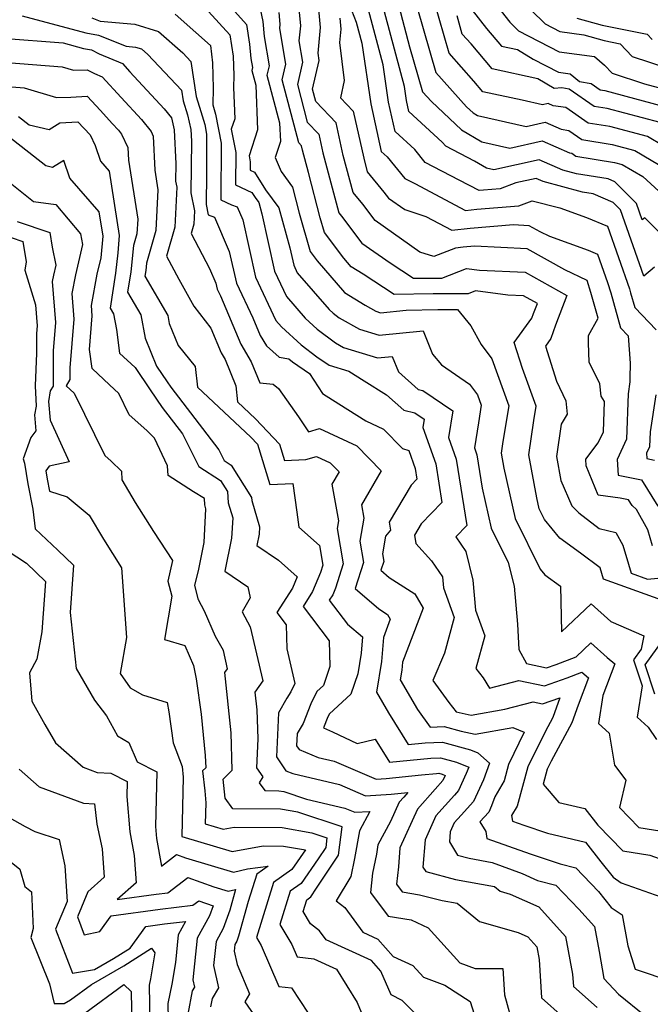
# Model space of a CAD drawing. Extents: x 1827160 to 1829501, y 2764605 to 2766136.
# Drawn here: x 1827439 to 1827551, y 2765444 to 2765620 of the extents above; entities that cross this region are included whole.
import ezdxf

# ---------------------------------------------------------------- set-up
doc = ezdxf.new("R2010")
doc.units = 0

msp = doc.modelspace()

# ---------------------------------------------------------------- linework, layer by layer
at = {"layer": 'Unknown_Line_Type', "color": 0}
for points in [[(1827488.24, 2765626.56, 470), (1827488.93, 2765619.3, 470), (1827488.65, 2765616.62, 470), (1827489.29, 2765612.78, 470), (1827488.37, 2765608.8, 470), (1827490.15, 2765602.06, 470), (1827492.2, 2765599.91, 470), (1827492.94, 2765596.59, 470), (1827495.79, 2765585.84, 470), (1827496.25, 2765585.28, 470), (1827499.9, 2765580.47, 470), (1827504.95, 2765576.91, 470), (1827509.15, 2765574.17, 470), (1827511.82, 2765574.21, 470), (1827514.21, 2765574.21, 470), (1827518.63, 2765575.92, 470), (1827520.9, 2765575.63, 470), (1827529.1, 2765575.23, 470), (1827536.56, 2765571.07, 470), (1827534.5, 2765565.76, 470), (1827533.68, 2765563.39, 470), (1827532.7, 2765562.04, 470), (1827534.68, 2765555.76, 470), (1827536.36, 2765552.26, 470), (1827536.62, 2765549.9, 470), (1827535.52, 2765548.09, 470), (1827534.67, 2765542.3, 470), (1827535.46, 2765538.05, 470), (1827537.45, 2765533.49, 470), (1827538.69, 2765532.24, 470), (1827542.33, 2765529.43, 470), (1827545.32, 2765528.73, 470), (1827546.57, 2765526.48, 470), (1827547.59, 2765523.09, 470), (1827548.07, 2765521.44, 470), (1827550.97, 2765520.39, 470), (1827557.12, 2765520.97, 470)], [(1827551.87, 2765526.32, 472), (1827551, 2765529.23, 472), (1827549.01, 2765532.81, 472), (1827548.2, 2765533.55, 472), (1827547.58, 2765534.56, 472), (1827546.06, 2765534.87, 472), (1827542.12, 2765535.39, 472), (1827539.99, 2765540.66, 472), (1827539.92, 2765541.86, 472), (1827542.17, 2765544.74, 472), (1827543.09, 2765546.72, 472), (1827543.28, 2765552.15, 472), (1827542.69, 2765553.08, 472), (1827542.45, 2765555.28, 472), (1827540.56, 2765559.2, 472), (1827540.4, 2765562.6, 472), (1827540.39, 2765563.94, 472), (1827542.12, 2765567.02, 472), (1827540.83, 2765571.63, 472), (1827540.17, 2765573.75, 472), (1827536.16, 2765575.67, 472), (1827529.43, 2765579.42, 472), (1827520.06, 2765579.88, 472), (1827518.02, 2765579.72, 472), (1827516.62, 2765579.56, 472), (1827512.75, 2765578.05, 472), (1827510.27, 2765578.86, 472), (1827502.28, 2765584.49, 472), (1827500.05, 2765587.43, 472), (1827498.33, 2765589.52, 472), (1827496.58, 2765596.1, 472), (1827495.28, 2765601.97, 472), (1827491.67, 2765605.76, 472), (1827491.08, 2765607.96, 472), (1827492.27, 2765613.1, 472), (1827492.06, 2765614.4, 472), (1827492.53, 2765619, 472), (1827491.84, 2765626.33, 472)], [(1827505.54, 2765626.49, 482), (1827508.44, 2765615.53, 482), (1827510.75, 2765607.52, 482), (1827512.32, 2765605.77, 482), (1827517.73, 2765600.7, 482), (1827521.36, 2765598.55, 482), (1827526.38, 2765597.4, 482), (1827532.13, 2765598.71, 482), (1827536.99, 2765596.57, 482), (1827537.42, 2765596.51, 482), (1827538.18, 2765595.98, 482), (1827545.07, 2765594.86, 482), (1827546.43, 2765594.51, 482), (1827550.12, 2765592.33, 482), (1827552.98, 2765589.75, 482)], [(1827508.69, 2765626.33, 484), (1827513.12, 2765610.95, 484), (1827518.63, 2765604.81, 484), (1827519.78, 2765603.73, 484), (1827520.55, 2765603.27, 484), (1827529.28, 2765601.27, 484), (1827532.67, 2765602.05, 484), (1827535.53, 2765600.79, 484), (1827536.88, 2765600.6, 484), (1827539.25, 2765598.95, 484), (1827544.64, 2765598.07, 484), (1827548.7, 2765597, 484), (1827555.87, 2765592.76, 484)], [(1827521.93, 2765625.59, 492), (1827526.37, 2765619.96, 492), (1827527.93, 2765618.42, 492), (1827535.18, 2765614.63, 492), (1827541.47, 2765613.78, 492), (1827543.27, 2765612.28, 492), (1827544.65, 2765610.82, 492), (1827550.45, 2765608.91, 492), (1827557.78, 2765606.97, 492)], [(1827497.19, 2765624.3, 476), (1827498.87, 2765619.95, 476), (1827499.88, 2765616.16, 476), (1827501.49, 2765605.33, 476), (1827503.38, 2765596.83, 476), (1827504.41, 2765595.88, 476), (1827507.58, 2765592.03, 476), (1827509.38, 2765591.1, 476), (1827518.43, 2765586.3, 476), (1827520.45, 2765586.53, 476), (1827527.94, 2765587.14, 476), (1827530.36, 2765588.01, 476), (1827535.28, 2765586.74, 476), (1827540.04, 2765585.01, 476), (1827543.83, 2765583.46, 476), (1827547.72, 2765572.29, 476), (1827547.95, 2765571.54, 476), (1827548.68, 2765568.96, 476), (1827552.54, 2765564.96, 476)], [(1827557.39, 2765578.03, 480), (1827550.49, 2765584.99, 480), (1827550.02, 2765584.59, 480), (1827548.97, 2765587.56, 480), (1827545.13, 2765591.42, 480), (1827543.94, 2765591.92, 480), (1827538.25, 2765592.85, 480), (1827535.82, 2765593.51, 480), (1827531.59, 2765595.36, 480), (1827523.48, 2765593.52, 480), (1827522.16, 2765593.82, 480), (1827520.01, 2765595.1, 480), (1827514.9, 2765597.75, 480), (1827514.28, 2765598.5, 480), (1827508.32, 2765604, 480), (1827507.88, 2765605.96, 480), (1827507.51, 2765608.46, 480), (1827503.32, 2765624.31, 480)], [(1827556.55, 2765596.2, 486), (1827550.97, 2765599.49, 486), (1827544.2, 2765601.28, 486), (1827540.33, 2765601.91, 486), (1827536.35, 2765604.69, 486), (1827534.07, 2765605.01, 486), (1827533.21, 2765605.39, 486), (1827532.18, 2765605.15, 486), (1827528.54, 2765605.98, 486), (1827521.54, 2765607.52, 486), (1827519.94, 2765609.42, 486), (1827515.48, 2765614.38, 486), (1827512.8, 2765623.7, 486)], [(1827527.73, 2765624.53, 494), (1827532.65, 2765619.67, 494), (1827535.32, 2765618.28, 494), (1827539.57, 2765617.7, 494), (1827543.24, 2765616.66, 494), (1827546.09, 2765616.09, 494), (1827548.23, 2765613.83, 494), (1827557.87, 2765610.66, 494)], [(1827476.12, 2765623.02, 464), (1827479.3, 2765619.55, 464), (1827479.83, 2765615.99, 464), (1827480.07, 2765613.42, 464), (1827480.34, 2765611.82, 464), (1827480.22, 2765611.31, 464), (1827480.92, 2765608.7, 464), (1827481.25, 2765600.67, 464), (1827479.74, 2765596.08, 464), (1827479.95, 2765595, 464), (1827479.94, 2765593.49, 464), (1827480.7, 2765593.15, 464), (1827482.68, 2765589.95, 464), (1827485.03, 2765586.74, 464), (1827487.03, 2765579.61, 464), (1827487.71, 2765576.53, 464), (1827488.36, 2765575.16, 464), (1827494.06, 2765568.58, 464), (1827494.76, 2765567.93, 464), (1827495.85, 2765567.11, 464), (1827499.48, 2765565.05, 464), (1827502.97, 2765563.98, 464), (1827510.88, 2765564.79, 464), (1827512.53, 2765560.62, 464), (1827514.15, 2765558.71, 464), (1827519.15, 2765555.27, 464), (1827520.57, 2765553.36, 464), (1827521.25, 2765551.48, 464), (1827520.73, 2765548.32, 464), (1827520.02, 2765543.89, 464), (1827520.46, 2765542.63, 464), (1827521.42, 2765536.66, 464), (1827523.03, 2765529.51, 464), (1827526.03, 2765523.39, 464), (1827527.1, 2765519.16, 464), (1827527.71, 2765512.32, 464), (1827527.97, 2765507.81, 464), (1827529.36, 2765505.3, 464), (1827532.91, 2765504.55, 464), (1827534.63, 2765505.16, 464), (1827538.19, 2765506.51, 464), (1827540.85, 2765509, 464), (1827543.73, 2765506.36, 464), (1827545.1, 2765505.25, 464), (1827543, 2765499.58, 464), (1827542.21, 2765494.6, 464), (1827544.12, 2765492.84, 464), (1827545.07, 2765487.15, 464), (1827547.08, 2765484.48, 464), (1827545.95, 2765479.59, 464), (1827549.44, 2765475.99, 464), (1827554.67, 2765475.15, 464)], [(1827481.47, 2765623.47, 466), (1827482.19, 2765620.08, 466), (1827482.45, 2765617.38, 466), (1827483.33, 2765612.14, 466), (1827482.94, 2765610.47, 466), (1827485.2, 2765601.93, 466), (1827485.34, 2765598.64, 466), (1827484.4, 2765595.78, 466), (1827485.48, 2765593.27, 466), (1827487.48, 2765590.44, 466), (1827488.69, 2765585.83, 466), (1827490.65, 2765578.93, 466), (1827491.89, 2765577.26, 466), (1827496.78, 2765571.65, 466), (1827500.47, 2765569.37, 466), (1827502.37, 2765568.29, 466), (1827503.25, 2765568.02, 466), (1827507.81, 2765568.49, 466), (1827513.51, 2765568.57, 466), (1827516.98, 2765568.57, 466), (1827519.36, 2765565.65, 466), (1827521.2, 2765562.34, 466), (1827523.14, 2765559.74, 466), (1827526.15, 2765551.39, 466), (1827525.11, 2765544.99, 466), (1827524.8, 2765542.88, 466), (1827525.29, 2765540.25, 466), (1827527.31, 2765531.25, 466), (1827531.78, 2765522.15, 466), (1827532.58, 2765521.19, 466), (1827535.43, 2765519.11, 466), (1827535.59, 2765510.98, 466), (1827540.92, 2765515.96, 466), (1827544.38, 2765512.81, 466), (1827550.28, 2765510.23, 466), (1827549.81, 2765507.86, 466), (1827548.47, 2765505.99, 466), (1827550.01, 2765501.33, 466), (1827549.12, 2765495.73, 466), (1827551.07, 2765493.93, 466), (1827552.57, 2765491.71, 466)], [(1827552.2, 2765576.17, 478), (1827550.33, 2765574.57, 478), (1827546.15, 2765586.39, 478), (1827544.82, 2765587.74, 478), (1827541.24, 2765589.25, 478), (1827539.34, 2765589.56, 478), (1827532.34, 2765591.46, 478), (1827531.05, 2765592.02, 478), (1827527.45, 2765591.2, 478), (1827524.6, 2765590.18, 478), (1827521.67, 2765589.94, 478), (1827520.87, 2765589.85, 478), (1827517.32, 2765591.73, 478), (1827511.24, 2765594.89, 478), (1827509.34, 2765597.19, 478), (1827505.85, 2765600.42, 478), (1827504.69, 2765605.64, 478), (1827503.69, 2765612.31, 478), (1827501.1, 2765622.13, 478)], [(1827519.62, 2765622.07, 490), (1827522.2, 2765618.8, 490), (1827524.85, 2765615.65, 490), (1827527.7, 2765615.03, 490), (1827530.51, 2765613.35, 490), (1827535.03, 2765610.98, 490), (1827537.13, 2765610.7, 490), (1827538.78, 2765609.32, 490), (1827540.87, 2765608.96, 490), (1827542.48, 2765607.84, 490), (1827543.34, 2765607.7, 490), (1827555.51, 2765604.48, 490)], [(1827439.17, 2765621.09, 456), (1827450.55, 2765618.04, 456), (1827452.82, 2765617.62, 456), (1827457.77, 2765615.65, 456), (1827459.41, 2765615.5, 456), (1827460.5, 2765615.16, 456), (1827461.65, 2765614.16, 456), (1827467.64, 2765607.76, 456), (1827467.93, 2765605.88, 456), (1827468.7, 2765603.38, 456), (1827469.33, 2765600.73, 456), (1827469.42, 2765598.7, 456), (1827469.32, 2765589.44, 456), (1827469.99, 2765586.24, 456), (1827469.87, 2765583.86, 456), (1827469.38, 2765582.15, 456), (1827472.67, 2765575.93, 456), (1827473.8, 2765573.31, 456), (1827474.04, 2765572.21, 456), (1827474.61, 2765571.01, 456), (1827478.24, 2765562.38, 456), (1827480.13, 2765559.26, 456), (1827481.64, 2765555.45, 456), (1827484.02, 2765555.22, 456), (1827484.97, 2765554.46, 456), (1827488.55, 2765549.39, 456), (1827490.35, 2765546.75, 456), (1827492.33, 2765547.34, 456), (1827499.01, 2765544.21, 456), (1827503.38, 2765539.74, 456), (1827499.82, 2765533.68, 456), (1827500.25, 2765531.27, 456), (1827499.54, 2765527.17, 456), (1827500.18, 2765523.34, 456), (1827498.73, 2765518.73, 456), (1827502.94, 2765515.06, 456), (1827504.49, 2765514.07, 456), (1827504.98, 2765513.21, 456), (1827503.75, 2765509.97, 456), (1827503.41, 2765505.67, 456), (1827502.51, 2765500.19, 456), (1827504.67, 2765496.48, 456), (1827508.18, 2765490.85, 456), (1827511.21, 2765491.14, 456), (1827514.3, 2765491.27, 456), (1827519.3, 2765489.86, 456), (1827520.61, 2765489.33, 456), (1827522.71, 2765487.52, 456), (1827521.62, 2765484.53, 456), (1827519.87, 2765480.67, 456), (1827517.66, 2765478.21, 456), (1827516.43, 2765476.82, 456), (1827515.7, 2765475.24, 456), (1827515.56, 2765473.42, 456), (1827517, 2765471.05, 456), (1827519.06, 2765470.51, 456), (1827523.2, 2765469.76, 456), (1827528.55, 2765467.76, 456), (1827531.3, 2765466.54, 456), (1827534.56, 2765465.71, 456), (1827538.68, 2765461.42, 456), (1827541.46, 2765458.33, 456), (1827542.3, 2765453.83, 456), (1827543.15, 2765449.01, 456), (1827545.75, 2765446.21, 456), (1827550.48, 2765442.37, 456)], [(1827451.65, 2765620.71, 458), (1827453.1, 2765620.13, 458), (1827459.34, 2765619.57, 458), (1827463.52, 2765618.25, 458), (1827467.9, 2765614.44, 458), (1827469.34, 2765612.91, 458), (1827470.29, 2765606.63, 458), (1827471.12, 2765603.95, 458), (1827471.8, 2765601.66, 458), (1827472.12, 2765599.95, 458), (1827472.1, 2765592.75, 458), (1827472.04, 2765587.34, 458), (1827472.42, 2765585.51, 458), (1827473.58, 2765585.08, 458), (1827476.2, 2765578.97, 458), (1827477.46, 2765573.29, 458), (1827480.38, 2765567.1, 458), (1827481.72, 2765563.93, 458), (1827482.84, 2765562.07, 458), (1827485.1, 2765560.05, 458), (1827486.86, 2765559.78, 458), (1827487.48, 2765559.21, 458), (1827490.56, 2765557.14, 458), (1827492.87, 2765553.55, 458), (1827495.79, 2765551.71, 458), (1827500.63, 2765548.69, 458), (1827503.77, 2765547.21, 458), (1827507.17, 2765543.74, 458), (1827508.29, 2765543.36, 458), (1827509.42, 2765540.16, 458), (1827509.73, 2765538.24, 458), (1827508.7, 2765537.16, 458), (1827504.78, 2765530.57, 458), (1827505.03, 2765529.13, 458), (1827504.14, 2765528.07, 458), (1827503.59, 2765524.9, 458), (1827503.81, 2765523.57, 458), (1827503.31, 2765521.97, 458), (1827504.77, 2765520.7, 458), (1827509.38, 2765517.76, 458), (1827510.84, 2765515.2, 458), (1827507.17, 2765505.55, 458), (1827507.06, 2765504.15, 458), (1827506.77, 2765502.37, 458), (1827509.84, 2765497.07, 458), (1827512.1, 2765493.95, 458), (1827514.64, 2765494.06, 458), (1827517.65, 2765493.21, 458), (1827520.15, 2765492.68, 458), (1827526.91, 2765493.85, 458), (1827528.94, 2765493.05, 458), (1827526.11, 2765487.28, 458), (1827525.31, 2765484.35, 458), (1827523.67, 2765481.49, 458), (1827523.08, 2765479.88, 458), (1827522.57, 2765478.75, 458), (1827521, 2765477.01, 458), (1827522.04, 2765475.28, 458), (1827522.27, 2765474.04, 458), (1827529.98, 2765471.29, 458), (1827535.35, 2765469.49, 458), (1827538.18, 2765468.77, 458), (1827542.23, 2765464.56, 458), (1827544.48, 2765461.73, 458), (1827546.46, 2765460.38, 458), (1827547.43, 2765454.87, 458), (1827548.78, 2765450.66, 458), (1827555.31, 2765448.48, 458)], [(1827466.54, 2765621.35, 460), (1827470.24, 2765618.12, 460), (1827472.86, 2765615.78, 460), (1827473.2, 2765612.68, 460), (1827473.34, 2765608.17, 460), (1827473.27, 2765605.15, 460), (1827473.75, 2765603.5, 460), (1827474.73, 2765598.3, 460), (1827474.7, 2765588.19, 460), (1827476.6, 2765587.32, 460), (1827477.61, 2765586.95, 460), (1827478.6, 2765584.64, 460), (1827480.88, 2765574.37, 460), (1827484.53, 2765566.62, 460), (1827485.52, 2765565.48, 460), (1827489.04, 2765562.27, 460), (1827491.87, 2765560.12, 460), (1827494.03, 2765558.62, 460), (1827497.58, 2765557.56, 460), (1827500.31, 2765555.84, 460), (1827504.32, 2765553.34, 460), (1827507.42, 2765550.58, 460), (1827509.36, 2765550.1, 460), (1827511.05, 2765548.96, 460), (1827510.81, 2765547.47, 460), (1827513.1, 2765540.99, 460), (1827514.2, 2765534.12, 460), (1827510.51, 2765530.3, 460), (1827509.29, 2765528.25, 460), (1827509.55, 2765526.78, 460), (1827512.33, 2765523.69, 460), (1827514.31, 2765520.78, 460), (1827514.5, 2765518.82, 460), (1827516.43, 2765513.51, 460), (1827514.65, 2765507.15, 460), (1827512.58, 2765502.28, 460), (1827515.44, 2765498.37, 460), (1827516.78, 2765496.67, 460), (1827519.46, 2765496.1, 460), (1827525.43, 2765497.14, 460), (1827530.51, 2765498.46, 460), (1827532.22, 2765498.1, 460), (1827535.3, 2765499.18, 460), (1827534.02, 2765495.66, 460), (1827532.65, 2765493.13, 460), (1827529.57, 2765486.84, 460), (1827527.64, 2765479.81, 460), (1827526.67, 2765478.12, 460), (1827526.85, 2765477.14, 460), (1827528.85, 2765476.42, 460), (1827533.07, 2765475.01, 460), (1827539.87, 2765473.36, 460), (1827542.61, 2765469.87, 460), (1827544.8, 2765467.12, 460), (1827546.25, 2765466.13, 460), (1827553.36, 2765463.6, 460)], [(1827472.49, 2765621.84, 462), (1827476.32, 2765617.65, 462), (1827476.88, 2765613.87, 462), (1827476.99, 2765610.42, 462), (1827476.93, 2765608.26, 462), (1827477.17, 2765602.69, 462), (1827476.55, 2765600.83, 462), (1827477.34, 2765596.65, 462), (1827477.32, 2765590.84, 462), (1827480.25, 2765589.51, 462), (1827480.8, 2765588.61, 462), (1827481.46, 2765587.71, 462), (1827482.02, 2765585.71, 462), (1827484.29, 2765575.45, 462), (1827486.45, 2765570.89, 462), (1827489.79, 2765567.03, 462), (1827491.9, 2765565.1, 462), (1827495.16, 2765562.62, 462), (1827496.6, 2765561.81, 462), (1827502.69, 2765559.93, 462), (1827505.34, 2765560.21, 462), (1827506.43, 2765557.46, 462), (1827509.99, 2765554.3, 462), (1827510.78, 2765554.1, 462), (1827516.18, 2765550.45, 462), (1827515.41, 2765545.68, 462), (1827516.78, 2765541.81, 462), (1827518.67, 2765530, 462), (1827516.67, 2765527.94, 462), (1827518.47, 2765525.31, 462), (1827519.76, 2765520.2, 462), (1827520.24, 2765514.83, 462), (1827521.91, 2765510.24, 462), (1827520.29, 2765504.45, 462), (1827521.59, 2765502.74, 462), (1827522.7, 2765500.93, 462), (1827527.94, 2765502.3, 462), (1827532.57, 2765501.33, 462), (1827536.59, 2765502.75, 462), (1827539.21, 2765503.74, 462), (1827540.39, 2765502.78, 462), (1827538.58, 2765497.89, 462), (1827537.43, 2765494.73, 462), (1827533.74, 2765487.85, 462), (1827533.02, 2765486.4, 462), (1827532.29, 2765483.73, 462), (1827535.13, 2765480.49, 462), (1827539.78, 2765479.37, 462), (1827542.08, 2765476.44, 462), (1827546.54, 2765471.84, 462), (1827551.35, 2765471.06, 462), (1827557.39, 2765468.92, 462)], [(1827553.54, 2765516.61, 468), (1827543.12, 2765520.37, 468), (1827542.51, 2765522.42, 468), (1827538.97, 2765525.06, 468), (1827535.31, 2765527.73, 468), (1827532.54, 2765531.05, 468), (1827531.59, 2765532.98, 468), (1827531.16, 2765534.9, 468), (1827529.73, 2765542.59, 468), (1827530.64, 2765548.75, 468), (1827531.05, 2765551.3, 468), (1827528.62, 2765558.03, 468), (1827527.15, 2765562.7, 468), (1827530.31, 2765567.06, 468), (1827530.59, 2765567.85, 468), (1827531.28, 2765569.63, 468), (1827528.77, 2765571.03, 468), (1827526.02, 2765571.16, 468), (1827520.24, 2765571.9, 468), (1827518.93, 2765571.39, 468), (1827512.66, 2765571.39, 468), (1827505.66, 2765571.29, 468), (1827500.14, 2765574.89, 468), (1827497.96, 2765576.24, 468), (1827496.65, 2765577.74, 468), (1827493.23, 2765582.33, 468), (1827492.47, 2765585, 468), (1827490.36, 2765593.07, 468), (1827489.29, 2765597.08, 468), (1827489.12, 2765597.86, 468), (1827488.64, 2765598.36, 468), (1827485.65, 2765609.63, 468), (1827486.31, 2765612.46, 468), (1827485.24, 2765618.83, 468), (1827485.32, 2765619.61, 468), (1827485.12, 2765621.7, 468)], [(1827495.95, 2765620.67, 474), (1827496.14, 2765618.69, 474), (1827495.89, 2765616.28, 474), (1827496.72, 2765609.53, 474), (1827496.07, 2765606.42, 474), (1827498.36, 2765604.03, 474), (1827500.23, 2765595.61, 474), (1827500.87, 2765593.2, 474), (1827503.84, 2765589.58, 474), (1827504.66, 2765588.5, 474), (1827507.59, 2765586.44, 474), (1827511.31, 2765585.23, 474), (1827515.98, 2765582.76, 474), (1827519.24, 2765583.13, 474), (1827527.01, 2765583.75, 474), (1827529.75, 2765583.62, 474), (1827531.73, 2765582.52, 474), (1827533.45, 2765581.69, 474), (1827540.33, 2765579.19, 474), (1827542.05, 2765578.49, 474), (1827543.82, 2765573.42, 474), (1827544.39, 2765571.59, 474), (1827546.15, 2765565.29, 474), (1827547.5, 2765563.9, 474), (1827547.89, 2765558.98, 474), (1827547.82, 2765556.32, 474), (1827547.83, 2765555.68, 474), (1827547.49, 2765553.52, 474), (1827547.22, 2765545.39, 474), (1827545.55, 2765541.8, 474), (1827545.71, 2765538.97, 474), (1827549.9, 2765538.12, 474), (1827552.78, 2765533.43, 474)], [(1827553.24, 2765601.99, 488), (1827543.77, 2765604.49, 488), (1827541.41, 2765604.87, 488), (1827536.95, 2765607.99, 488), (1827535.62, 2765608.22, 488), (1827534.25, 2765608.07, 488), (1827531.37, 2765609.8, 488), (1827523.2, 2765611.59, 488), (1827519.41, 2765616.08, 488), (1827517.85, 2765617.81, 488), (1827516.92, 2765621.06, 488)], [(1827538.31, 2765620.67, 496), (1827542.86, 2765619.38, 496), (1827550.93, 2765617.77, 496), (1827551.81, 2765616.83, 496)], [(1827435.59, 2765617.09, 454), (1827446.48, 2765616.23, 454), (1827450.11, 2765615.25, 454), (1827451.58, 2765614.98, 454), (1827452.95, 2765614.31, 454), (1827457.1, 2765612.54, 454), (1827458.42, 2765611.08, 454), (1827464.58, 2765604.46, 454), (1827465.85, 2765602.87, 454), (1827466.37, 2765600.67, 454), (1827466.64, 2765594.65, 454), (1827466.61, 2765591.55, 454), (1827466.83, 2765590.47, 454), (1827466.48, 2765583.28, 454), (1827465, 2765578.13, 454), (1827467.2, 2765573.98, 454), (1827469.86, 2765569.19, 454), (1827472.91, 2765565.24, 454), (1827474.77, 2765560.83, 454), (1827475.48, 2765559.65, 454), (1827477.36, 2765554.92, 454), (1827477.66, 2765552.08, 454), (1827480.88, 2765549.06, 454), (1827485.18, 2765544.53, 454), (1827486.08, 2765541.58, 454), (1827489.9, 2765541.77, 454), (1827491.82, 2765542.34, 454), (1827494.25, 2765541.2, 454), (1827495.83, 2765539.58, 454), (1827494.54, 2765537.38, 454), (1827495.73, 2765530.79, 454), (1827495.49, 2765529.45, 454), (1827496.54, 2765523.11, 454), (1827495.18, 2765518.77, 454), (1827494.69, 2765517.58, 454), (1827494.08, 2765516.64, 454), (1827497.35, 2765512.34, 454), (1827499.99, 2765510.06, 454), (1827499.77, 2765507.19, 454), (1827499.15, 2765503.45, 454), (1827497.94, 2765499.82, 454), (1827494.1, 2765496.33, 454), (1827493.84, 2765495.8, 454), (1827493.05, 2765493.82, 454), (1827494.65, 2765493.09, 454), (1827499.08, 2765491.01, 454), (1827502.29, 2765491.78, 454), (1827504.84, 2765487.69, 454), (1827512.23, 2765488.41, 454), (1827513.97, 2765488.48, 454), (1827516.79, 2765487.68, 454), (1827519.05, 2765486.76, 454), (1827518.55, 2765485.64, 454), (1827517.16, 2765482.59, 454), (1827516.44, 2765481.78, 454), (1827513.14, 2765478.06, 454), (1827511.2, 2765473.81, 454), (1827510.82, 2765468.94, 454), (1827511.32, 2765468.11, 454), (1827516.66, 2765466.73, 454), (1827523.59, 2765465.47, 454), (1827524.62, 2765464.63, 454), (1827526.42, 2765464.11, 454), (1827531.54, 2765461.81, 454), (1827536.3, 2765456.5, 454), (1827537.57, 2765449.78, 454), (1827537.71, 2765447.59, 454), (1827541.95, 2765443.83, 454)], [(1827435.71, 2765612.8, 452), (1827446.32, 2765611.95, 452), (1827448.32, 2765611.36, 452), (1827450.8, 2765611.41, 452), (1827452.09, 2765610.78, 452), (1827453.48, 2765610.19, 452), (1827456.85, 2765606.46, 452), (1827460.5, 2765602.54, 452), (1827462.21, 2765600.4, 452), (1827462.59, 2765599.57, 452), (1827462.91, 2765593.49, 452), (1827463.45, 2765590, 452), (1827463.09, 2765582.71, 452), (1827461.41, 2765576.85, 452), (1827461.26, 2765575.55, 452), (1827461.11, 2765574.55, 452), (1827465.21, 2765567.49, 452), (1827465.48, 2765566.07, 452), (1827467.09, 2765562.14, 452), (1827470.11, 2765558.4, 452), (1827470.5, 2765554.73, 452), (1827480.04, 2765545.78, 452), (1827481.25, 2765544.51, 452), (1827483.42, 2765537.3, 452), (1827487.58, 2765537.51, 452), (1827488.27, 2765532.36, 452), (1827488.65, 2765529.68, 452), (1827492.33, 2765526.38, 452), (1827492.91, 2765522.88, 452), (1827492.49, 2765521.55, 452), (1827491.1, 2765518.18, 452), (1827489.39, 2765515.52, 452), (1827494.06, 2765509.37, 452), (1827494.17, 2765504.79, 452), (1827493.04, 2765501.39, 452), (1827491.86, 2765500.32, 452), (1827490.8, 2765498.12, 452), (1827489.38, 2765494.6, 452), (1827488.33, 2765492.79, 452), (1827488.24, 2765490.62, 452), (1827488.7, 2765489.93, 452), (1827492.1, 2765488.54, 452), (1827494.93, 2765487.87, 452), (1827502.44, 2765484.66, 452), (1827504.26, 2765484.77, 452), (1827510.54, 2765485.41, 452), (1827513.24, 2765485.67, 452), (1827513.64, 2765485.69, 452), (1827514.27, 2765485.51, 452), (1827514.78, 2765485.3, 452), (1827514.37, 2765484.39, 452), (1827512.99, 2765482.83, 452), (1827509.86, 2765479.29, 452), (1827506.69, 2765472.37, 452), (1827506.43, 2765468.99, 452), (1827506.12, 2765465.85, 452), (1827507.11, 2765464.52, 452), (1827510.21, 2765463.99, 452), (1827514.27, 2765462.94, 452), (1827516.92, 2765462.46, 452), (1827520.92, 2765459.23, 452), (1827527.83, 2765457.23, 452), (1827529.55, 2765456.45, 452), (1827531.15, 2765454.67, 452), (1827531.58, 2765452.42, 452), (1827532.02, 2765445.53, 452), (1827535.9, 2765442.08, 452)], [(1827435.83, 2765608.5, 450), (1827439.55, 2765608.2, 450), (1827445.32, 2765606.48, 450), (1827447.85, 2765606.54, 450), (1827450.81, 2765606.73, 450), (1827453.17, 2765604.18, 450), (1827455.28, 2765601.84, 450), (1827456.42, 2765600.62, 450), (1827456.96, 2765599.95, 450), (1827458.09, 2765597.52, 450), (1827458.21, 2765595.26, 450), (1827459.83, 2765584.74, 450), (1827459.7, 2765582.14, 450), (1827459.1, 2765580.05, 450), (1827458.57, 2765575.31, 450), (1827458.02, 2765571.68, 450), (1827460.36, 2765567.66, 450), (1827461.15, 2765563.44, 450), (1827463.18, 2765558.47, 450), (1827465.11, 2765555.63, 450), (1827465.76, 2765554.68, 450), (1827474.31, 2765543.53, 450), (1827475.27, 2765541.6, 450), (1827476.56, 2765540.77, 450), (1827480.17, 2765534.98, 450), (1827480.21, 2765534.45, 450), (1827481.63, 2765529.72, 450), (1827481.55, 2765528.46, 450), (1827481.14, 2765526.41, 450), (1827485, 2765523.77, 450), (1827488.35, 2765520.8, 450), (1827487.52, 2765518.78, 450), (1827484.7, 2765514.4, 450), (1827486.37, 2765512.21, 450), (1827486.47, 2765507.96, 450), (1827487.89, 2765501.74, 450), (1827487.23, 2765500.23, 450), (1827486.5, 2765499.13, 450), (1827484.97, 2765496.52, 450), (1827484.66, 2765488.65, 450), (1827486.32, 2765486.15, 450), (1827487.58, 2765485.64, 450), (1827495.91, 2765483.66, 450), (1827500.53, 2765481.69, 450), (1827505.11, 2765481.96, 450), (1827508.12, 2765482.27, 450), (1827507.4, 2765481.45, 450), (1827506.58, 2765480.52, 450), (1827505, 2765477.07, 450), (1827502.78, 2765472.89, 450), (1827502.49, 2765471.25, 450), (1827501.8, 2765467.84, 450), (1827501.45, 2765464.38, 450), (1827504.58, 2765460.17, 450), (1827508.71, 2765459.47, 450), (1827511.75, 2765458.04, 450), (1827517.42, 2765451.83, 450), (1827520.16, 2765450.78, 450), (1827525.1, 2765450.82, 450), (1827525.38, 2765446.08, 450), (1827526.99, 2765440.28, 450)], [(1827438.52, 2765603.1, 448), (1827440.43, 2765601.6, 448), (1827443.98, 2765600.74, 448), (1827445.88, 2765601.93, 448), (1827449.12, 2765602.15, 448), (1827451.3, 2765599.79, 448), (1827452.22, 2765597.89, 448), (1827453.17, 2765595.08, 448), (1827454.71, 2765593.33, 448), (1827456.53, 2765581.79, 448), (1827456.28, 2765578.72, 448), (1827455.87, 2765575.08, 448), (1827454.93, 2765568.81, 448), (1827455.5, 2765567.83, 448), (1827456.03, 2765565, 448), (1827456.6, 2765560.77, 448), (1827459.36, 2765558.2, 448), (1827462.07, 2765554.22, 448), (1827464.23, 2765551.07, 448), (1827467.85, 2765546.34, 448), (1827470.78, 2765540.52, 448), (1827474.65, 2765538, 448), (1827475.86, 2765536.06, 448), (1827476.02, 2765534.06, 448), (1827476.83, 2765531.35, 448), (1827476.62, 2765527.7, 448), (1827475.43, 2765521.79, 448), (1827479.5, 2765519, 448), (1827479.94, 2765517.06, 448), (1827478.48, 2765514.56, 448), (1827479.96, 2765511.89, 448), (1827482.19, 2765502.19, 448), (1827480.79, 2765500.17, 448), (1827481.1, 2765497.01, 448), (1827481.28, 2765491.84, 448), (1827481.07, 2765486.68, 448), (1827482.17, 2765485.04, 448), (1827481.55, 2765484, 448), (1827482.55, 2765482.59, 448), (1827485.05, 2765482.57, 448), (1827485.96, 2765482.42, 448), (1827490.03, 2765481.08, 448), (1827496.88, 2765479.46, 448), (1827498.62, 2765478.72, 448), (1827501.31, 2765478.88, 448), (1827499.47, 2765475.4, 448), (1827498.59, 2765470.45, 448), (1827497.94, 2765467.24, 448), (1827495.3, 2765462.91, 448), (1827496.85, 2765461.7, 448), (1827500.06, 2765457.29, 448), (1827502.75, 2765456.07, 448), (1827505.51, 2765452.97, 448), (1827509.03, 2765451.31, 448), (1827510.9, 2765449.27, 448), (1827514.74, 2765447.81, 448), (1827519.28, 2765444.93, 448), (1827522.04, 2765436, 448)], [(1827510.2, 2765442.01, 446), (1827507.09, 2765445.06, 446), (1827505.13, 2765446.09, 446), (1827503.31, 2765450.34, 446), (1827501.63, 2765452.22, 446), (1827493.5, 2765455.93, 446), (1827492.34, 2765457.53, 446), (1827490.74, 2765458.78, 446), (1827489.4, 2765460.98, 446), (1827490.05, 2765463.09, 446), (1827490.75, 2765463.58, 446), (1827491.82, 2765465.13, 446), (1827495.72, 2765471.06, 446), (1827496.39, 2765476.14, 446), (1827488.45, 2765478.74, 446), (1827485.34, 2765479.28, 446), (1827476.81, 2765479.35, 446), (1827475.45, 2765481.26, 446), (1827475.1, 2765484.65, 446), (1827476.74, 2765486.24, 446), (1827476.51, 2765492.95, 446), (1827475.43, 2765503.7, 446), (1827475.9, 2765504.38, 446), (1827475.15, 2765507.63, 446), (1827473.76, 2765510.15, 446), (1827471.79, 2765514.69, 446), (1827470.71, 2765516.72, 446), (1827470.05, 2765519.23, 446), (1827470.73, 2765522.2, 446), (1827471.68, 2765526.94, 446), (1827472.03, 2765532.98, 446), (1827471.83, 2765533.66, 446), (1827471.74, 2765534.78, 446), (1827469.8, 2765535.99, 446), (1827465.26, 2765538.89, 446), (1827465.17, 2765540.64, 446), (1827462.84, 2765545.6, 446), (1827461.43, 2765546.95, 446), (1827458.32, 2765549.74, 446), (1827456.44, 2765553.57, 446), (1827454.78, 2765555.13, 446), (1827451.66, 2765558.03, 446), (1827451.2, 2765561.45, 446), (1827451.71, 2765567.47, 446), (1827451.56, 2765569.32, 446), (1827452.61, 2765574.91, 446), (1827453.31, 2765577.85, 446), (1827453.63, 2765581.71, 446), (1827452.94, 2765586.07, 446), (1827447.67, 2765592.08, 446), (1827446.6, 2765595.24, 446), (1827444.58, 2765593.98, 446), (1827443.39, 2765594.26, 446), (1827435.42, 2765600.51, 446)], [(1827437.01, 2765591.24, 444), (1827441.21, 2765587.91, 444), (1827445.21, 2765587.34, 444), (1827449.59, 2765582.11, 444), (1827449.98, 2765580.21, 444), (1827448.68, 2765574.81, 444), (1827448.05, 2765571.46, 444), (1827448.43, 2765566.87, 444), (1827447.7, 2765558.16, 444), (1827447.69, 2765556.06, 444), (1827447.06, 2765554.96, 444), (1827448.49, 2765553.61, 444), (1827453.93, 2765542.5, 444), (1827455.08, 2765541.46, 444), (1827456.95, 2765539.67, 444), (1827456.97, 2765538.16, 444), (1827459.35, 2765534.09, 444), (1827462.66, 2765528.88, 444), (1827466.05, 2765523.7, 444), (1827465.22, 2765520.05, 444), (1827465.92, 2765517.35, 444), (1827464.61, 2765509.58, 444), (1827468.24, 2765508.55, 444), (1827469.82, 2765504.93, 444), (1827470.3, 2765502.56, 444), (1827471.17, 2765496.25, 444), (1827471.91, 2765488.89, 444), (1827471.99, 2765486.64, 444), (1827471.44, 2765486.11, 444), (1827471.81, 2765482.53, 444), (1827472, 2765480.39, 444), (1827471.91, 2765476.65, 444), (1827475.08, 2765475.7, 444), (1827477.05, 2765476.05, 444), (1827485.63, 2765475.98, 444), (1827490.94, 2765475.07, 444), (1827493.66, 2765474.18, 444), (1827493.43, 2765472.44, 444), (1827492.1, 2765470.41, 444), (1827489.06, 2765466.02, 444), (1827487.07, 2765464.62, 444), (1827485.24, 2765458.65, 444), (1827487.41, 2765455.09, 444), (1827488.35, 2765452.87, 444), (1827491.34, 2765452.54, 444), (1827495.39, 2765450.69, 444), (1827499.05, 2765444.71, 444), (1827500.08, 2765442.29, 444)], [(1827438.25, 2765584.31, 442), (1827444.12, 2765582.37, 442), (1827444.55, 2765579.73, 442), (1827445.2, 2765576.53, 442), (1827444.76, 2765574.72, 442), (1827444.55, 2765573.59, 442), (1827445.15, 2765566.27, 442), (1827444.73, 2765561.22, 442), (1827444.7, 2765554.88, 442), (1827444.2, 2765554.02, 442), (1827443.87, 2765552.16, 442), (1827444.15, 2765548.78, 442), (1827447.56, 2765541.36, 442), (1827444.02, 2765540.6, 442), (1827443.4, 2765539.78, 442), (1827443.64, 2765538.27, 442), (1827444.07, 2765536.13, 442), (1827447.23, 2765535.13, 442), (1827451.18, 2765531.82, 442), (1827453.69, 2765527.53, 442), (1827456.96, 2765522.39, 442), (1827457.81, 2765509.94, 442), (1827456.69, 2765503.54, 442), (1827458.5, 2765500.99, 442), (1827460.68, 2765499.72, 442), (1827465.07, 2765498.32, 442), (1827465.4, 2765496.65, 442), (1827466.16, 2765491.16, 442), (1827467.79, 2765486.91, 442), (1827467.97, 2765485.01, 442), (1827467.7, 2765474.41, 442), (1827476.69, 2765471.72, 442), (1827482.28, 2765472.71, 442), (1827485.92, 2765472.68, 442), (1827489.83, 2765472.01, 442), (1827487.37, 2765468.47, 442), (1827484.09, 2765466.15, 442), (1827481.07, 2765456.33, 442), (1827481.92, 2765454.94, 442), (1827485.05, 2765447.58, 442), (1827487.35, 2765447.32, 442), (1827490.33, 2765442.8, 442)], [(1827437.18, 2765581.44, 440), (1827439.27, 2765580.75, 440), (1827439.86, 2765577.11, 440), (1827439.64, 2765575.61, 440), (1827441.56, 2765569.42, 440), (1827441.87, 2765565.67, 440), (1827441.75, 2765564.29, 440), (1827441.74, 2765560.81, 440), (1827441.51, 2765554.96, 440), (1827441.66, 2765551.33, 440), (1827441.38, 2765549.76, 440), (1827441.62, 2765546.9, 440), (1827440.74, 2765545.7, 440), (1827439.35, 2765541.9, 440), (1827439.59, 2765541.11, 440), (1827440.18, 2765537.42, 440), (1827441.1, 2765532.89, 440), (1827441.49, 2765529.41, 440), (1827445.52, 2765525.59, 440), (1827448.36, 2765522.89, 440), (1827447.76, 2765514.42, 440), (1827448.83, 2765504.42, 440), (1827452.08, 2765498.78, 440), (1827454.27, 2765495.95, 440), (1827456.2, 2765492.4, 440), (1827458.24, 2765491.18, 440), (1827459.72, 2765487.75, 440), (1827463.22, 2765485.96, 440), (1827463.01, 2765476.2, 440), (1827463.19, 2765474.01, 440), (1827464.09, 2765469.11, 440), (1827466.77, 2765471.17, 440), (1827468.4, 2765470.6, 440), (1827476.98, 2765468.04, 440), (1827479.44, 2765468.61, 440), (1827483.14, 2765469.12, 440), (1827481.11, 2765467.68, 440), (1827479.6, 2765462.75, 440), (1827477.85, 2765456.55, 440), (1827477.54, 2765455.68, 440), (1827477.2, 2765455.06, 440), (1827477.08, 2765453.91, 440), (1827477.63, 2765451.54, 440), (1827479.84, 2765446.25, 440), (1827478.95, 2765444.86, 440), (1827482.48, 2765439.79, 440)], [(1827552.48, 2765553.31, 476), (1827551.43, 2765546.71, 476), (1827551.34, 2765544.05, 476), (1827550.8, 2765542.88, 476), (1827550.85, 2765541.95, 476), (1827552.22, 2765541.67, 476)], [(1827436.49, 2765525.51, 438), (1827439.92, 2765523.22, 438), (1827443.33, 2765519.98, 438), (1827442.69, 2765511, 438), (1827441.81, 2765506.07, 438), (1827440.49, 2765503.67, 438), (1827440.88, 2765498.58, 438), (1827443.23, 2765494.42, 438), (1827445.14, 2765491.14, 438), (1827450.06, 2765486.77, 438), (1827452.61, 2765485.82, 438), (1827455.03, 2765485.71, 438), (1827457.95, 2765484.22, 438), (1827457.9, 2765481.55, 438), (1827458.4, 2765475.23, 438), (1827459.19, 2765470.98, 438), (1827459.55, 2765466.14, 438), (1827456.15, 2765463.11, 438), (1827463.15, 2765464.09, 438), (1827465.24, 2765464.34, 438), (1827468.76, 2765467.05, 438), (1827473.45, 2765465.4, 438), (1827476.01, 2765464.64, 438), (1827477.32, 2765464.94, 438), (1827476.27, 2765461.21, 438), (1827475.09, 2765457.94, 438), (1827473.83, 2765455.64, 438), (1827473.37, 2765451.33, 438), (1827474.3, 2765447.33, 438), (1827473.11, 2765445.42, 438), (1827472.83, 2765443.95, 438)], [(1827552.26, 2765499.82, 468), (1827550.54, 2765505.05, 468), (1827554.52, 2765510.62, 468)], [(1827438.65, 2765486.44, 436), (1827442.24, 2765483.25, 436), (1827450.12, 2765480.33, 436), (1827452.11, 2765480.23, 436), (1827452.54, 2765476.57, 436), (1827453.47, 2765472.18, 436), (1827453.84, 2765467.11, 436), (1827450.89, 2765464.48, 436), (1827449.06, 2765460.01, 436), (1827450.24, 2765456.8, 436), (1827453.04, 2765457.4, 436), (1827455.07, 2765460.19, 436), (1827463.87, 2765461.43, 436), (1827469.7, 2765462.12, 436), (1827470.75, 2765462.92, 436), (1827473.3, 2765462.03, 436), (1827472.64, 2765460.21, 436), (1827470.45, 2765456.21, 436), (1827469.67, 2765448.75, 436), (1827469.97, 2765447.44, 436), (1827469.58, 2765446.81, 436), (1827468.77, 2765442.65, 436)], [(1827434.91, 2765478.85, 434), (1827439.69, 2765476.17, 434), (1827441.42, 2765475.27, 434), (1827445.76, 2765473.88, 434), (1827446.82, 2765469.13, 434), (1827447.2, 2765462.8, 434), (1827445.16, 2765457.81, 434), (1827446.12, 2765455.2, 434), (1827448.2, 2765449.98, 434), (1827452.11, 2765450.6, 434), (1827455.51, 2765452.56, 434), (1827458.48, 2765454.45, 434), (1827461.28, 2765458.29, 434), (1827464.6, 2765458.76, 434), (1827468.4, 2765459.21, 434), (1827467.08, 2765456.79, 434), (1827466.56, 2765451.9, 434), (1827465.91, 2765447.98, 434), (1827465.22, 2765444.52, 434), (1827465.26, 2765441.77, 434)], [(1827434.47, 2765471.94, 432), (1827438.75, 2765468.56, 432), (1827439.64, 2765465.45, 432), (1827440.87, 2765464.53, 432), (1827441.13, 2765457.94, 432), (1827440.7, 2765456.34, 432), (1827444.07, 2765448.07, 432), (1827444.88, 2765444.54, 432), (1827446.69, 2765444.54, 432), (1827447.84, 2765445.22, 432), (1827451.54, 2765447.94, 432), (1827457.35, 2765451.29, 432), (1827462.27, 2765454.42, 432), (1827462.89, 2765453.62, 432), (1827462.11, 2765448.93, 432), (1827461.89, 2765447.82, 432), (1827462.01, 2765441.07, 432)], [(1827450.39, 2765442.82, 430), (1827457.35, 2765447.94, 430), (1827458.64, 2765446.7, 430), (1827458.76, 2765440.37, 430)]]:
    msp.add_polyline3d(points, dxfattribs=at)

doc.saveas('drawing.dxf')
